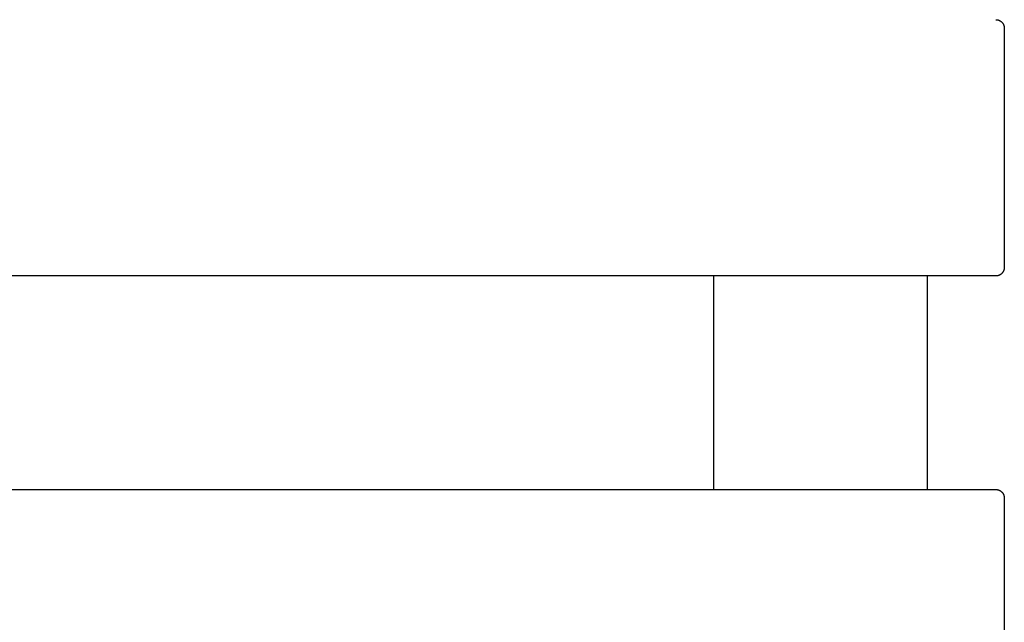
# Model space of a CAD drawing. Units: inches. Extents: x -32.3 to 32.5, y -13.7 to 12.8.
# Drawn here: x 28 to 32.5, y -9.8 to -7 of the extents above; entities that cross this region are included whole.
import ezdxf

# ---------------------------------------------------------------- set-up
doc = ezdxf.new("R2010")
doc.units = ezdxf.units.IN
doc.header["$MEASUREMENT"] = 0
doc.layers.add('SEAT', color=5, linetype='Continuous')

msp = doc.modelspace()

# ---------------------------------------------------------------- linework, layer by layer
at = {"layer": 'SEAT'}
for p, q in [((32.4535, -6.9882), (32.4549, -6.9882)), ((32.4549, -6.9882), (32.4562, -6.9883)), ((32.4562, -6.9883), (32.4576, -6.9884)), ((32.4576, -6.9884), (32.4589, -6.9886)), ((32.4589, -6.9886), (32.4602, -6.9888)), ((32.4602, -6.9888), (32.4615, -6.989)), ((32.4615, -6.989), (32.4628, -6.9893)), ((32.4628, -6.9893), (32.4641, -6.9896)), ((32.4641, -6.9896), (32.4654, -6.99)), ((32.4654, -6.99), (32.4667, -6.9905)), ((32.4667, -6.9905), (32.468, -6.9909)), ((32.468, -6.9909), (32.4692, -6.9914)), ((32.4692, -6.9914), (32.4704, -6.992)), ((32.4704, -6.992), (32.4716, -6.9926)), ((32.4716, -6.9926), (32.4728, -6.9932)), ((32.4728, -6.9932), (32.474, -6.9939)), ((32.474, -6.9939), (32.4751, -6.9946)), ((32.4751, -6.9946), (32.4762, -6.9954)), ((32.4762, -6.9954), (32.4773, -6.9962)), ((32.4773, -6.9962), (32.4784, -6.997)), ((32.4784, -6.997), (32.4794, -6.9979)), ((32.4794, -6.9979), (32.4804, -6.9988)), ((32.4804, -6.9988), (32.4814, -6.9997)), ((32.4814, -6.9997), (32.4823, -7.0007)), ((32.4823, -7.0007), (32.4832, -7.0017)), ((32.4832, -7.0017), (32.4841, -7.0027)), ((32.4841, -7.0027), (32.4849, -7.0038)), ((32.4849, -7.0038), (32.4857, -7.0049)), ((32.4857, -7.0049), (32.4864, -7.006)), ((32.4864, -7.006), (32.4872, -7.0071)), ((32.4872, -7.0071), (32.4878, -7.0083)), ((32.4878, -7.0083), (32.4885, -7.0094)), ((32.4885, -7.0094), (32.4891, -7.0107)), ((32.4891, -7.0107), (32.4896, -7.0119)), ((32.4896, -7.0119), (32.4902, -7.0131)), ((32.4902, -7.0131), (32.4906, -7.0144)), ((32.4906, -7.0144), (32.4911, -7.0156)), ((32.4911, -7.0156), (32.4914, -7.0169)), ((32.4914, -7.0169), (32.4918, -7.0182)), ((32.4918, -7.0182), (32.4921, -7.0195)), ((32.4921, -7.0195), (32.4923, -7.0209)), ((32.4923, -7.0209), (32.4925, -7.0222)), ((32.4925, -7.0222), (32.4927, -7.0235)), ((32.4927, -7.0235), (32.4928, -7.0249)), ((32.4928, -7.0249), (32.4929, -7.0262)), ((32.4929, -7.0262), (32.4929, -7.0276)), ((32.4929, -7.0276), (32.4929, -8.1299)), ((32.4654, -8.1674), (32.4641, -8.1678)), ((32.4667, -8.167), (32.4654, -8.1674)), ((32.468, -8.1665), (32.4667, -8.167)), ((32.4692, -8.166), (32.468, -8.1665)), ((32.4704, -8.1655), (32.4692, -8.166)), ((32.4716, -8.1649), (32.4704, -8.1655)), ((32.4728, -8.1642), (32.4716, -8.1649)), ((32.474, -8.1636), (32.4728, -8.1642)), ((32.4751, -8.1628), (32.474, -8.1636)), ((32.4762, -8.1621), (32.4751, -8.1628)), ((32.4773, -8.1613), (32.4762, -8.1621)), ((32.4784, -8.1605), (32.4773, -8.1613)), ((32.4794, -8.1596), (32.4784, -8.1605)), ((32.4804, -8.1587), (32.4794, -8.1596)), ((32.4814, -8.1578), (32.4804, -8.1587)), ((32.4823, -8.1568), (32.4814, -8.1578)), ((32.4832, -8.1558), (32.4823, -8.1568)), ((32.4841, -8.1548), (32.4832, -8.1558)), ((32.4849, -8.1537), (32.4841, -8.1548)), ((32.4857, -8.1526), (32.4849, -8.1537)), ((32.4864, -8.1515), (32.4857, -8.1526)), ((32.4872, -8.1504), (32.4864, -8.1515)), ((32.4878, -8.1492), (32.4872, -8.1504)), ((32.4885, -8.148), (32.4878, -8.1492)), ((32.4891, -8.1468), (32.4885, -8.148)), ((32.4896, -8.1456), (32.4891, -8.1468)), ((32.4902, -8.1444), (32.4896, -8.1456)), ((32.4906, -8.1431), (32.4902, -8.1444)), ((32.4911, -8.1418), (32.4906, -8.1431)), ((32.4914, -8.1405), (32.4911, -8.1418)), ((32.4918, -8.1392), (32.4914, -8.1405)), ((32.4921, -8.1379), (32.4918, -8.1392)), ((32.4923, -8.1366), (32.4921, -8.1379)), ((32.4925, -8.1353), (32.4923, -8.1366)), ((32.4927, -8.1339), (32.4925, -8.1353)), ((32.4928, -8.1326), (32.4927, -8.1339)), ((32.4929, -8.1313), (32.4928, -8.1326)), ((32.4929, -8.1299), (32.4929, -8.1313)), ((31.0998, -8.1693), (15.1115, -8.1693)), ((31.113, -8.1693), (31.0998, -8.1693)), ((31.12, -8.1693), (31.113, -8.1693)), ((31.1253, -8.1693), (31.12, -8.1693)), ((31.1303, -8.1693), (31.1253, -8.1693)), ((31.1391, -8.1693), (31.1303, -8.1693)), ((31.1424, -8.1693), (31.1391, -8.1693)), ((31.1509, -8.1693), (31.1424, -8.1693)), ((31.1594, -8.1693), (31.1509, -8.1693)), ((31.1532, -8.1693), (31.1532, -9.1535)), ((31.165, -8.1693), (31.1594, -8.1693)), ((31.1714, -8.1693), (31.165, -8.1693)), ((31.1764, -8.1693), (31.1714, -8.1693)), ((31.1816, -8.1693), (31.1764, -8.1693)), ((31.1906, -8.1693), (31.1816, -8.1693)), ((31.1935, -8.1693), (31.1906, -8.1693)), ((31.2019, -8.1693), (31.1935, -8.1693)), ((31.2105, -8.1693), (31.2019, -8.1693)), ((31.2121, -8.1693), (31.2105, -8.1693)), ((31.2222, -8.1693), (31.2121, -8.1693)), ((31.2274, -8.1693), (31.2222, -8.1693)), ((31.2323, -8.1693), (31.2274, -8.1693)), ((31.2411, -8.1693), (31.2323, -8.1693)), ((31.2444, -8.1693), (31.2411, -8.1693)), ((31.2525, -8.1693), (31.2444, -8.1693)), ((31.2536, -8.1693), (31.2525, -8.1693)), ((31.2625, -8.1693), (31.2536, -8.1693)), ((31.2725, -8.1693), (31.2625, -8.1693)), ((31.2782, -8.1693), (31.2725, -8.1693)), ((31.2825, -8.1693), (31.2782, -8.1693)), ((31.2907, -8.1693), (31.2825, -8.1693)), ((31.295, -8.1693), (31.2907, -8.1693)), ((31.3024, -8.1693), (31.295, -8.1693)), ((31.3098, -8.1693), (31.3024, -8.1693)), ((31.3123, -8.1693), (31.3098, -8.1693)), ((31.322, -8.1693), (31.3123, -8.1693)), ((31.3222, -8.1693), (31.322, -8.1693)), ((31.332, -8.1693), (31.3222, -8.1693)), ((31.3342, -8.1693), (31.332, -8.1693)), ((31.3418, -8.1693), (31.3342, -8.1693)), ((31.3463, -8.1693), (31.3418, -8.1693)), ((31.3516, -8.1693), (31.3463, -8.1693)), ((31.3613, -8.1693), (31.3516, -8.1693)), ((31.3705, -8.1693), (31.3613, -8.1693)), ((31.371, -8.1693), (31.3705, -8.1693)), ((31.3783, -8.1693), (31.371, -8.1693)), ((31.3825, -8.1693), (31.3783, -8.1693)), ((31.3903, -8.1693), (31.3825, -8.1693)), ((31.3948, -8.1693), (31.3903, -8.1693)), ((31.3999, -8.1693), (31.3948, -8.1693)), ((31.4095, -8.1693), (31.3999, -8.1693)), ((31.4112, -8.1693), (31.4095, -8.1693)), ((31.419, -8.1693), (31.4112, -8.1693)), ((31.4275, -8.1693), (31.419, -8.1693)), ((31.4305, -8.1693), (31.4275, -8.1693)), ((31.4379, -8.1693), (31.4305, -8.1693)), ((31.4438, -8.1693), (31.4379, -8.1693)), ((31.4473, -8.1693), (31.4438, -8.1693)), ((31.4542, -8.1693), (31.4473, -8.1693)), ((31.4753, -8.1693), (31.4542, -8.1693)), ((31.4845, -8.1693), (31.4753, -8.1693)), ((31.489, -8.1693), (31.4845, -8.1693)), ((31.5074, -8.1693), (31.489, -8.1693)), ((31.5078, -8.1693), (31.5074, -8.1693)), ((31.5625, -8.1693), (31.5078, -8.1693)), ((31.5654, -8.1693), (31.5625, -8.1693)), ((31.599, -8.1693), (31.5654, -8.1693)), ((31.6005, -8.1693), (31.599, -8.1693)), ((31.6087, -8.1693), (31.6005, -8.1693)), ((31.6256, -8.1693), (31.6087, -8.1693)), ((31.6339, -8.1693), (31.6256, -8.1693)), ((31.6352, -8.1693), (31.6339, -8.1693)), ((31.6884, -8.1693), (31.6352, -8.1693)), ((31.6909, -8.1693), (31.6884, -8.1693)), ((31.7374, -8.1693), (31.6909, -8.1693)), ((31.7475, -8.1693), (31.7374, -8.1693)), ((31.7595, -8.1693), (31.7475, -8.1693)), ((31.7613, -8.1693), (31.7595, -8.1693)), ((31.7744, -8.1693), (31.7613, -8.1693)), ((31.7769, -8.1693), (31.7744, -8.1693)), ((31.7941, -8.1693), (31.7769, -8.1693)), ((31.7958, -8.1693), (31.7941, -8.1693)), ((31.8279, -8.1693), (31.7958, -8.1693)), ((31.8283, -8.1693), (31.8279, -8.1693)), ((31.8434, -8.1693), (31.8283, -8.1693)), ((31.8464, -8.1693), (31.8434, -8.1693)), ((31.862, -8.1693), (31.8464, -8.1693)), ((31.8627, -8.1693), (31.862, -8.1693)), ((31.8786, -8.1693), (31.8627, -8.1693)), ((31.8801, -8.1693), (31.8786, -8.1693)), ((31.8826, -8.1693), (31.8801, -8.1693)), ((31.8875, -8.1693), (31.8826, -8.1693)), ((31.909, -8.1693), (31.8875, -8.1693)), ((31.9169, -8.1693), (31.909, -8.1693)), ((31.9186, -8.1693), (31.9169, -8.1693)), ((31.9277, -8.1693), (31.9186, -8.1693)), ((31.9281, -8.1693), (31.9277, -8.1693)), ((31.9541, -8.1693), (31.9281, -8.1693)), ((31.975, -8.1693), (31.9541, -8.1693)), ((31.9831, -8.1693), (31.975, -8.1693)), ((31.9837, -8.1693), (31.9831, -8.1693)), ((31.992, -8.1693), (31.9837, -8.1693)), ((31.9939, -8.1693), (31.992, -8.1693)), ((31.9996, -8.1693), (31.9939, -8.1693)), ((32.0026, -8.1693), (31.9996, -8.1693)), ((32.0082, -8.1693), (32.0026, -8.1693)), ((32.0116, -8.1693), (32.0082, -8.1693)), ((32.0161, -8.1693), (32.0116, -8.1693)), ((32.0196, -8.1693), (32.0161, -8.1693)), ((32.0253, -8.1693), (32.0196, -8.1693)), ((32.0279, -8.1693), (32.0253, -8.1693)), ((32.0333, -8.1693), (32.0279, -8.1693)), ((32.0359, -8.1693), (32.0333, -8.1693)), ((32.0438, -8.1693), (32.0359, -8.1693)), ((32.0446, -8.1693), (32.0438, -8.1693)), ((32.0517, -8.1693), (32.0446, -8.1693)), ((32.0543, -8.1693), (32.0517, -8.1693)), ((32.0598, -8.1693), (32.0543, -8.1693)), ((32.0619, -8.1693), (32.0598, -8.1693)), ((32.0672, -8.1693), (32.0619, -8.1693)), ((32.0708, -8.1693), (32.0672, -8.1693)), ((32.0751, -8.1693), (32.0708, -8.1693)), ((32.0782, -8.1693), (32.0751, -8.1693)), ((32.0832, -8.1693), (32.0782, -8.1693)), ((32.0861, -8.1693), (32.0832, -8.1693)), ((32.0903, -8.1693), (32.0861, -8.1693)), ((32.0932, -8.1693), (32.0903, -8.1693)), ((32.0994, -8.1693), (32.0932, -8.1693)), ((32.1008, -8.1693), (32.0994, -8.1693)), ((32.1086, -8.1693), (32.1008, -8.1693)), ((32.1088, -8.1693), (32.1086, -8.1693)), ((32.1158, -8.1693), (32.1088, -8.1693)), ((32.1184, -8.1693), (32.1158, -8.1693)), ((32.1373, -8.1693), (32.1184, -8.1693)), ((32.1389, -8.1693), (32.1373, -8.1693)), ((32.1374, -8.1693), (32.1374, -9.1535)), ((32.1951, -8.1693), (32.1389, -8.1693)), ((32.1954, -8.1693), (32.1951, -8.1693)), ((32.2016, -8.1693), (32.1954, -8.1693)), ((32.202, -8.1693), (32.2016, -8.1693)), ((32.208, -8.1693), (32.202, -8.1693)), ((32.2086, -8.1693), (32.208, -8.1693)), ((32.2144, -8.1693), (32.2086, -8.1693)), ((32.2151, -8.1693), (32.2144, -8.1693)), ((32.2206, -8.1693), (32.2151, -8.1693)), ((32.2215, -8.1693), (32.2206, -8.1693)), ((32.2269, -8.1693), (32.2215, -8.1693)), ((32.2278, -8.1693), (32.2269, -8.1693)), ((32.233, -8.1693), (32.2278, -8.1693)), ((32.234, -8.1693), (32.233, -8.1693)), ((32.2391, -8.1693), (32.234, -8.1693)), ((32.2402, -8.1693), (32.2391, -8.1693)), ((32.2515, -8.1693), (32.2402, -8.1693)), ((32.2624, -8.1693), (32.2515, -8.1693)), ((32.2627, -8.1693), (32.2624, -8.1693)), ((32.2638, -8.1693), (32.2627, -8.1693)), ((32.2684, -8.1693), (32.2638, -8.1693)), ((32.2695, -8.1693), (32.2684, -8.1693)), ((32.274, -8.1693), (32.2695, -8.1693)), ((32.2751, -8.1693), (32.274, -8.1693)), ((32.2796, -8.1693), (32.2751, -8.1693)), ((32.2806, -8.1693), (32.2796, -8.1693)), ((32.2851, -8.1693), (32.2806, -8.1693)), ((32.286, -8.1693), (32.2851, -8.1693)), ((32.2905, -8.1693), (32.286, -8.1693)), ((32.2914, -8.1693), (32.2905, -8.1693)), ((32.2958, -8.1693), (32.2914, -8.1693)), ((32.2966, -8.1693), (32.2958, -8.1693)), ((32.3011, -8.1693), (32.2966, -8.1693)), ((32.3018, -8.1693), (32.3011, -8.1693)), ((32.3062, -8.1693), (32.3018, -8.1693)), ((32.3068, -8.1693), (32.3062, -8.1693)), ((32.3113, -8.1693), (32.3068, -8.1693)), ((32.3118, -8.1693), (32.3113, -8.1693)), ((32.3163, -8.1693), (32.3118, -8.1693)), ((32.3167, -8.1693), (32.3163, -8.1693)), ((32.3213, -8.1693), (32.3167, -8.1693)), ((32.3215, -8.1693), (32.3213, -8.1693)), ((32.3261, -8.1693), (32.3215, -8.1693)), ((32.3262, -8.1693), (32.3261, -8.1693)), ((32.3354, -8.1693), (32.3262, -8.1693)), ((32.3355, -8.1693), (32.3354, -8.1693)), ((32.3398, -8.1693), (32.3355, -8.1693)), ((32.3401, -8.1693), (32.3398, -8.1693)), ((32.3443, -8.1693), (32.3401, -8.1693)), ((32.3447, -8.1693), (32.3443, -8.1693)), ((32.3486, -8.1693), (32.3447, -8.1693)), ((32.3491, -8.1693), (32.3486, -8.1693)), ((32.3528, -8.1693), (32.3491, -8.1693)), ((32.3534, -8.1693), (32.3528, -8.1693)), ((32.357, -8.1693), (32.3534, -8.1693)), ((32.3577, -8.1693), (32.357, -8.1693)), ((32.3611, -8.1693), (32.3577, -8.1693)), ((32.3619, -8.1693), (32.3611, -8.1693)), ((32.3651, -8.1693), (32.3619, -8.1693)), ((32.3659, -8.1693), (32.3651, -8.1693)), ((32.369, -8.1693), (32.3659, -8.1693)), ((32.3699, -8.1693), (32.369, -8.1693)), ((32.3728, -8.1693), (32.3699, -8.1693)), ((32.3738, -8.1693), (32.3728, -8.1693)), ((32.3766, -8.1693), (32.3738, -8.1693)), ((32.3777, -8.1693), (32.3766, -8.1693)), ((32.3886, -8.1693), (32.3777, -8.1693)), ((32.3918, -8.1693), (32.3886, -8.1693)), ((32.392, -8.1693), (32.3918, -8.1693)), ((32.3954, -8.1693), (32.392, -8.1693)), ((32.3958, -8.1693), (32.3954, -8.1693)), ((32.3987, -8.1693), (32.3958, -8.1693)), ((32.3995, -8.1693), (32.3987, -8.1693)), ((32.4018, -8.1693), (32.3995, -8.1693)), ((32.4032, -8.1693), (32.4018, -8.1693)), ((32.4102, -8.1693), (32.4032, -8.1693)), ((32.4108, -8.1693), (32.4102, -8.1693)), ((32.4134, -8.1693), (32.4108, -8.1693)), ((32.4137, -8.1693), (32.4134, -8.1693)), ((32.4164, -8.1693), (32.4137, -8.1693)), ((32.4166, -8.1693), (32.4164, -8.1693)), ((32.419, -8.1693), (32.4166, -8.1693)), ((32.4196, -8.1693), (32.419, -8.1693)), ((32.4253, -8.1693), (32.4196, -8.1693)), ((32.4263, -8.1693), (32.4253, -8.1693)), ((32.4279, -8.1693), (32.4263, -8.1693)), ((32.4286, -8.1693), (32.4279, -8.1693)), ((32.4304, -8.1693), (32.4286, -8.1693)), ((32.4307, -8.1693), (32.4304, -8.1693)), ((32.4347, -8.1693), (32.4307, -8.1693)), ((32.435, -8.1693), (32.4347, -8.1693)), ((32.4366, -8.1693), (32.435, -8.1693)), ((32.4372, -8.1693), (32.4366, -8.1693)), ((32.441, -8.1693), (32.4372, -8.1693)), ((32.4416, -8.1693), (32.441, -8.1693)), ((32.4427, -8.1693), (32.4416, -8.1693)), ((32.4431, -8.1693), (32.4427, -8.1693)), ((32.4443, -8.1693), (32.4431, -8.1693)), ((32.4444, -8.1693), (32.4443, -8.1693)), ((32.4457, -8.1693), (32.4444, -8.1693)), ((32.4458, -8.1693), (32.4457, -8.1693)), ((32.4469, -8.1693), (32.4458, -8.1693)), ((32.4472, -8.1693), (32.4469, -8.1693)), ((32.4495, -8.1693), (32.4472, -8.1693)), ((32.4499, -8.1693), (32.4495, -8.1693)), ((32.4504, -8.1693), (32.4499, -8.1693)), ((32.4507, -8.1693), (32.4504, -8.1693)), ((32.4512, -8.1693), (32.4507, -8.1693)), ((32.4516, -8.1693), (32.4512, -8.1693)), ((32.452, -8.1693), (32.4516, -8.1693)), ((32.4521, -8.1693), (32.452, -8.1693)), ((32.4528, -8.1693), (32.4521, -8.1693)), ((32.4532, -8.1693), (32.4528, -8.1693)), ((32.4535, -8.1693), (32.4532, -8.1693)), ((32.4549, -8.1693), (32.4535, -8.1693)), ((32.4562, -8.1692), (32.4549, -8.1693)), ((32.4576, -8.1691), (32.4562, -8.1692)), ((32.4589, -8.1689), (32.4576, -8.1691)), ((32.4602, -8.1687), (32.4589, -8.1689)), ((32.4615, -8.1685), (32.4602, -8.1687)), ((32.4628, -8.1682), (32.4615, -8.1685)), ((32.4641, -8.1678), (32.4628, -8.1682)), ((15.1115, -9.1535), (31.0998, -9.1535)), ((31.0998, -9.1535), (31.113, -9.1535)), ((31.113, -9.1535), (31.12, -9.1535)), ((31.12, -9.1535), (31.1253, -9.1535)), ((31.1253, -9.1535), (31.1303, -9.1535)), ((31.1303, -9.1535), (31.1391, -9.1535)), ((31.1391, -9.1535), (31.1424, -9.1535)), ((31.1424, -9.1535), (31.1509, -9.1535)), ((31.1509, -9.1535), (31.1594, -9.1535)), ((31.1594, -9.1535), (31.165, -9.1535)), ((31.165, -9.1535), (31.1714, -9.1535)), ((31.1714, -9.1535), (31.1764, -9.1535)), ((31.1764, -9.1535), (31.1816, -9.1535)), ((31.1816, -9.1535), (31.1906, -9.1535)), ((31.1906, -9.1535), (31.1935, -9.1535)), ((31.1935, -9.1535), (31.2019, -9.1535)), ((31.2019, -9.1535), (31.2105, -9.1535)), ((31.2105, -9.1535), (31.2121, -9.1535)), ((31.2121, -9.1535), (31.2222, -9.1535)), ((31.2222, -9.1535), (31.2274, -9.1535)), ((31.2274, -9.1535), (31.2323, -9.1535)), ((31.2323, -9.1535), (31.2411, -9.1535)), ((31.2411, -9.1535), (31.2444, -9.1535)), ((31.2444, -9.1535), (31.2525, -9.1535)), ((31.2525, -9.1535), (31.2536, -9.1535)), ((31.2536, -9.1535), (31.2625, -9.1535)), ((31.2625, -9.1535), (31.2725, -9.1535)), ((31.2725, -9.1535), (31.2782, -9.1535)), ((31.2782, -9.1535), (31.2825, -9.1535)), ((31.2825, -9.1535), (31.2907, -9.1535)), ((31.2907, -9.1535), (31.295, -9.1535)), ((31.295, -9.1535), (31.3024, -9.1535)), ((31.3024, -9.1535), (31.3098, -9.1535)), ((31.3098, -9.1535), (31.3123, -9.1535)), ((31.3123, -9.1535), (31.322, -9.1535)), ((31.322, -9.1535), (31.3222, -9.1535)), ((31.3222, -9.1535), (31.332, -9.1535)), ((31.332, -9.1535), (31.3342, -9.1535)), ((31.3342, -9.1535), (31.3418, -9.1535)), ((31.3418, -9.1535), (31.3463, -9.1535)), ((31.3463, -9.1535), (31.3516, -9.1535)), ((31.3516, -9.1535), (31.3613, -9.1535)), ((31.3613, -9.1535), (31.3705, -9.1535)), ((31.3705, -9.1535), (31.371, -9.1535)), ((31.371, -9.1535), (31.3783, -9.1535)), ((31.3783, -9.1535), (31.3825, -9.1535)), ((31.3825, -9.1535), (31.3903, -9.1535)), ((31.3903, -9.1535), (31.3948, -9.1535)), ((31.3948, -9.1535), (31.3999, -9.1535)), ((31.3999, -9.1535), (31.4095, -9.1535)), ((31.4095, -9.1535), (31.4112, -9.1535)), ((31.4112, -9.1535), (31.419, -9.1535)), ((31.419, -9.1535), (31.4275, -9.1535)), ((31.4275, -9.1535), (31.4305, -9.1535)), ((31.4305, -9.1535), (31.4379, -9.1535)), ((31.4379, -9.1535), (31.4438, -9.1535)), ((31.4438, -9.1535), (31.4473, -9.1535)), ((31.4473, -9.1535), (31.4542, -9.1535)), ((31.4542, -9.1535), (31.4753, -9.1535)), ((31.4753, -9.1535), (31.4845, -9.1535)), ((31.4845, -9.1535), (31.489, -9.1535)), ((31.489, -9.1535), (31.5074, -9.1535)), ((31.5074, -9.1535), (31.5078, -9.1535)), ((31.5078, -9.1535), (31.5625, -9.1535)), ((31.5625, -9.1535), (31.5654, -9.1535)), ((31.5654, -9.1535), (31.599, -9.1535)), ((31.599, -9.1535), (31.6005, -9.1535)), ((31.6005, -9.1535), (31.6087, -9.1535)), ((31.6087, -9.1535), (31.6256, -9.1535)), ((31.6256, -9.1535), (31.6339, -9.1535)), ((31.6339, -9.1535), (31.6352, -9.1535)), ((31.6352, -9.1535), (31.6884, -9.1535)), ((31.6884, -9.1535), (31.6909, -9.1535)), ((31.6909, -9.1535), (31.7374, -9.1535)), ((31.7374, -9.1535), (31.7475, -9.1535)), ((31.7475, -9.1535), (31.7595, -9.1535)), ((31.7595, -9.1535), (31.7613, -9.1535)), ((31.7613, -9.1535), (31.7744, -9.1535)), ((31.7744, -9.1535), (31.7769, -9.1535)), ((31.7769, -9.1535), (31.7941, -9.1535)), ((31.7941, -9.1535), (31.7958, -9.1535)), ((31.7958, -9.1535), (31.8279, -9.1535)), ((31.8279, -9.1535), (31.8283, -9.1535)), ((31.8283, -9.1535), (31.8434, -9.1535)), ((31.8434, -9.1535), (31.8464, -9.1535)), ((31.8464, -9.1535), (31.862, -9.1535)), ((31.862, -9.1535), (31.8627, -9.1535)), ((31.8627, -9.1535), (31.8786, -9.1535)), ((31.8786, -9.1535), (31.8801, -9.1535)), ((31.8801, -9.1535), (31.8826, -9.1535)), ((31.8826, -9.1535), (31.8875, -9.1535)), ((31.8875, -9.1535), (31.909, -9.1535)), ((31.909, -9.1535), (31.9169, -9.1535)), ((31.9169, -9.1535), (31.9186, -9.1535)), ((31.9186, -9.1535), (31.9277, -9.1535)), ((31.9277, -9.1535), (31.9281, -9.1535)), ((31.9281, -9.1535), (31.9541, -9.1535)), ((31.9541, -9.1535), (31.975, -9.1535)), ((31.975, -9.1535), (31.9831, -9.1535)), ((31.9831, -9.1535), (31.9837, -9.1535)), ((31.9837, -9.1535), (31.992, -9.1535)), ((31.992, -9.1535), (31.9939, -9.1535)), ((31.9939, -9.1535), (31.9996, -9.1535)), ((31.9996, -9.1535), (32.0026, -9.1535)), ((32.0026, -9.1535), (32.0082, -9.1535)), ((32.0082, -9.1535), (32.0116, -9.1535)), ((32.0116, -9.1535), (32.0161, -9.1535)), ((32.0161, -9.1535), (32.0196, -9.1535)), ((32.0196, -9.1535), (32.0253, -9.1535)), ((32.0253, -9.1535), (32.0279, -9.1535)), ((32.0279, -9.1535), (32.0333, -9.1535)), ((32.0333, -9.1535), (32.0359, -9.1535)), ((32.0359, -9.1535), (32.0438, -9.1535)), ((32.0438, -9.1535), (32.0446, -9.1535)), ((32.0446, -9.1535), (32.0517, -9.1535)), ((32.0517, -9.1535), (32.0543, -9.1535)), ((32.0543, -9.1535), (32.0598, -9.1535)), ((32.0598, -9.1535), (32.0619, -9.1535)), ((32.0619, -9.1535), (32.0672, -9.1535)), ((32.0672, -9.1535), (32.0708, -9.1535)), ((32.0708, -9.1535), (32.0751, -9.1535)), ((32.0751, -9.1535), (32.0782, -9.1535)), ((32.0782, -9.1535), (32.0832, -9.1535)), ((32.0832, -9.1535), (32.0861, -9.1535)), ((32.0861, -9.1535), (32.0903, -9.1535)), ((32.0903, -9.1535), (32.0932, -9.1535)), ((32.0932, -9.1535), (32.0994, -9.1535)), ((32.0994, -9.1535), (32.1008, -9.1535)), ((32.1008, -9.1535), (32.1086, -9.1535)), ((32.1086, -9.1535), (32.1088, -9.1535)), ((32.1088, -9.1535), (32.1158, -9.1535)), ((32.1158, -9.1535), (32.1184, -9.1535)), ((32.1184, -9.1535), (32.1373, -9.1535)), ((32.1373, -9.1535), (32.1389, -9.1535)), ((32.1389, -9.1535), (32.1951, -9.1535)), ((32.1951, -9.1535), (32.1954, -9.1535)), ((32.1954, -9.1535), (32.2016, -9.1535)), ((32.2016, -9.1535), (32.202, -9.1535)), ((32.202, -9.1535), (32.208, -9.1535)), ((32.208, -9.1535), (32.2086, -9.1535)), ((32.2086, -9.1535), (32.2144, -9.1535)), ((32.2144, -9.1535), (32.2151, -9.1535)), ((32.2151, -9.1535), (32.2206, -9.1535)), ((32.2206, -9.1535), (32.2215, -9.1535)), ((32.2215, -9.1535), (32.2269, -9.1535)), ((32.2269, -9.1535), (32.2278, -9.1535)), ((32.2278, -9.1535), (32.233, -9.1535)), ((32.233, -9.1535), (32.234, -9.1535)), ((32.234, -9.1535), (32.2391, -9.1535)), ((32.2391, -9.1535), (32.2402, -9.1535)), ((32.2402, -9.1535), (32.2515, -9.1535)), ((32.2515, -9.1535), (32.2624, -9.1535)), ((32.2624, -9.1535), (32.2627, -9.1535)), ((32.2627, -9.1535), (32.2638, -9.1535)), ((32.2638, -9.1535), (32.2684, -9.1535)), ((32.2684, -9.1535), (32.2695, -9.1535)), ((32.2695, -9.1535), (32.274, -9.1535)), ((32.274, -9.1535), (32.2751, -9.1535)), ((32.2751, -9.1535), (32.2796, -9.1535)), ((32.2796, -9.1535), (32.2806, -9.1535)), ((32.2806, -9.1535), (32.2851, -9.1535)), ((32.2851, -9.1535), (32.286, -9.1535)), ((32.286, -9.1535), (32.2905, -9.1535)), ((32.2905, -9.1535), (32.2914, -9.1535)), ((32.2914, -9.1535), (32.2958, -9.1535)), ((32.2958, -9.1535), (32.2966, -9.1535)), ((32.2966, -9.1535), (32.3011, -9.1535)), ((32.3011, -9.1535), (32.3018, -9.1535)), ((32.3018, -9.1535), (32.3062, -9.1535)), ((32.3062, -9.1535), (32.3068, -9.1535)), ((32.3068, -9.1535), (32.3113, -9.1535)), ((32.3113, -9.1535), (32.3118, -9.1535)), ((32.3118, -9.1535), (32.3163, -9.1535)), ((32.3163, -9.1535), (32.3167, -9.1535)), ((32.3167, -9.1535), (32.3213, -9.1535)), ((32.3213, -9.1535), (32.3215, -9.1535)), ((32.3215, -9.1535), (32.3261, -9.1535)), ((32.3261, -9.1535), (32.3262, -9.1535)), ((32.3262, -9.1535), (32.3354, -9.1535)), ((32.3354, -9.1535), (32.3355, -9.1535)), ((32.3355, -9.1535), (32.3398, -9.1535)), ((32.3398, -9.1535), (32.3401, -9.1535)), ((32.3401, -9.1535), (32.3443, -9.1535)), ((32.3443, -9.1535), (32.3447, -9.1535)), ((32.3447, -9.1535), (32.3486, -9.1535)), ((32.3486, -9.1535), (32.3491, -9.1535)), ((32.3491, -9.1535), (32.3528, -9.1535)), ((32.3528, -9.1535), (32.3534, -9.1535)), ((32.3534, -9.1535), (32.357, -9.1535)), ((32.357, -9.1535), (32.3577, -9.1535)), ((32.3577, -9.1535), (32.3611, -9.1535)), ((32.3611, -9.1535), (32.3619, -9.1535)), ((32.3619, -9.1535), (32.3651, -9.1535)), ((32.3651, -9.1535), (32.3659, -9.1535)), ((32.3659, -9.1535), (32.369, -9.1535)), ((32.369, -9.1535), (32.3699, -9.1535)), ((32.3699, -9.1535), (32.3728, -9.1535)), ((32.3728, -9.1535), (32.3738, -9.1535)), ((32.3738, -9.1535), (32.3766, -9.1535)), ((32.3766, -9.1535), (32.3777, -9.1535)), ((32.3777, -9.1535), (32.3886, -9.1535)), ((32.3886, -9.1535), (32.3918, -9.1535)), ((32.3918, -9.1535), (32.392, -9.1535)), ((32.392, -9.1535), (32.3954, -9.1535)), ((32.3954, -9.1535), (32.3958, -9.1535)), ((32.3958, -9.1535), (32.3987, -9.1535)), ((32.3987, -9.1535), (32.3995, -9.1535)), ((32.3995, -9.1535), (32.4018, -9.1535)), ((32.4018, -9.1535), (32.4032, -9.1535)), ((32.4032, -9.1535), (32.4102, -9.1535)), ((32.4102, -9.1535), (32.4108, -9.1535)), ((32.4108, -9.1535), (32.4134, -9.1535)), ((32.4134, -9.1535), (32.4137, -9.1535)), ((32.4137, -9.1535), (32.4164, -9.1535)), ((32.4164, -9.1535), (32.4166, -9.1535)), ((32.4166, -9.1535), (32.419, -9.1535)), ((32.419, -9.1535), (32.4196, -9.1535)), ((32.4196, -9.1535), (32.4253, -9.1535)), ((32.4253, -9.1535), (32.4263, -9.1535)), ((32.4263, -9.1535), (32.4279, -9.1535)), ((32.4279, -9.1535), (32.4286, -9.1535)), ((32.4286, -9.1535), (32.4304, -9.1535)), ((32.4304, -9.1535), (32.4307, -9.1535)), ((32.4307, -9.1535), (32.4347, -9.1535)), ((32.4347, -9.1535), (32.435, -9.1535)), ((32.435, -9.1535), (32.4366, -9.1535)), ((32.4366, -9.1535), (32.4372, -9.1535)), ((32.4372, -9.1535), (32.441, -9.1535)), ((32.441, -9.1535), (32.4416, -9.1535)), ((32.4416, -9.1535), (32.4427, -9.1535)), ((32.4427, -9.1535), (32.4431, -9.1535)), ((32.4431, -9.1535), (32.4443, -9.1535)), ((32.4443, -9.1535), (32.4444, -9.1535)), ((32.4444, -9.1535), (32.4457, -9.1535)), ((32.4457, -9.1535), (32.4458, -9.1535)), ((32.4458, -9.1535), (32.4469, -9.1535)), ((32.4469, -9.1535), (32.4472, -9.1535)), ((32.4472, -9.1535), (32.4495, -9.1535)), ((32.4495, -9.1535), (32.4499, -9.1535)), ((32.4499, -9.1535), (32.4504, -9.1535)), ((32.4504, -9.1535), (32.4507, -9.1535)), ((32.4507, -9.1535), (32.4512, -9.1535)), ((32.4512, -9.1535), (32.4516, -9.1535)), ((32.4516, -9.1535), (32.452, -9.1535)), ((32.452, -9.1535), (32.4521, -9.1535)), ((32.4521, -9.1535), (32.4528, -9.1535)), ((32.4528, -9.1535), (32.4532, -9.1535)), ((32.4532, -9.1535), (32.4535, -9.1535)), ((32.4535, -9.1535), (32.4549, -9.1536)), ((32.4549, -9.1536), (32.4562, -9.1536)), ((32.4562, -9.1536), (32.4576, -9.1537)), ((32.4576, -9.1537), (32.4589, -9.1539)), ((32.4589, -9.1539), (32.4602, -9.1541)), ((32.4602, -9.1541), (32.4615, -9.1544)), ((32.4615, -9.1544), (32.4628, -9.1547)), ((32.4628, -9.1547), (32.4641, -9.155)), ((32.4641, -9.155), (32.4654, -9.1554)), ((32.4654, -9.1554), (32.4667, -9.1558)), ((32.4667, -9.1558), (32.468, -9.1563)), ((32.468, -9.1563), (32.4692, -9.1568)), ((32.4692, -9.1568), (32.4704, -9.1574)), ((32.4704, -9.1574), (32.4716, -9.158)), ((32.4716, -9.158), (32.4728, -9.1586)), ((32.4728, -9.1586), (32.474, -9.1593)), ((32.474, -9.1593), (32.4751, -9.16)), ((32.4751, -9.16), (32.4762, -9.1607)), ((32.4762, -9.1607), (32.4773, -9.1615)), ((32.4773, -9.1615), (32.4784, -9.1624)), ((32.4784, -9.1624), (32.4794, -9.1632)), ((32.4794, -9.1632), (32.4804, -9.1641)), ((32.4804, -9.1641), (32.4814, -9.1651)), ((32.4814, -9.1651), (32.4823, -9.166)), ((32.4823, -9.166), (32.4832, -9.167)), ((32.4832, -9.167), (32.4841, -9.1681)), ((32.4841, -9.1681), (32.4849, -9.1691)), ((32.4849, -9.1691), (32.4857, -9.1702)), ((32.4857, -9.1702), (32.4864, -9.1713)), ((32.4864, -9.1713), (32.4872, -9.1725)), ((32.4872, -9.1725), (32.4878, -9.1736)), ((32.4878, -9.1736), (32.4885, -9.1748)), ((32.4885, -9.1748), (32.4891, -9.176)), ((32.4891, -9.176), (32.4896, -9.1772)), ((32.4896, -9.1772), (32.4902, -9.1785)), ((32.4902, -9.1785), (32.4906, -9.1797)), ((32.4906, -9.1797), (32.4911, -9.181)), ((32.4911, -9.181), (32.4914, -9.1823)), ((32.4914, -9.1823), (32.4918, -9.1836)), ((32.4918, -9.1836), (32.4921, -9.1849)), ((32.4921, -9.1849), (32.4923, -9.1862)), ((32.4923, -9.1862), (32.4925, -9.1876)), ((32.4925, -9.1876), (32.4927, -9.1889)), ((32.4927, -9.1889), (32.4928, -9.1902)), ((32.4928, -9.1902), (32.4929, -9.1916)), ((32.4929, -9.1916), (32.4929, -9.1929)), ((32.4929, -9.1929), (32.4929, -10.2953))]:
    msp.add_line(p, q, dxfattribs=at)

doc.saveas('drawing.dxf')
